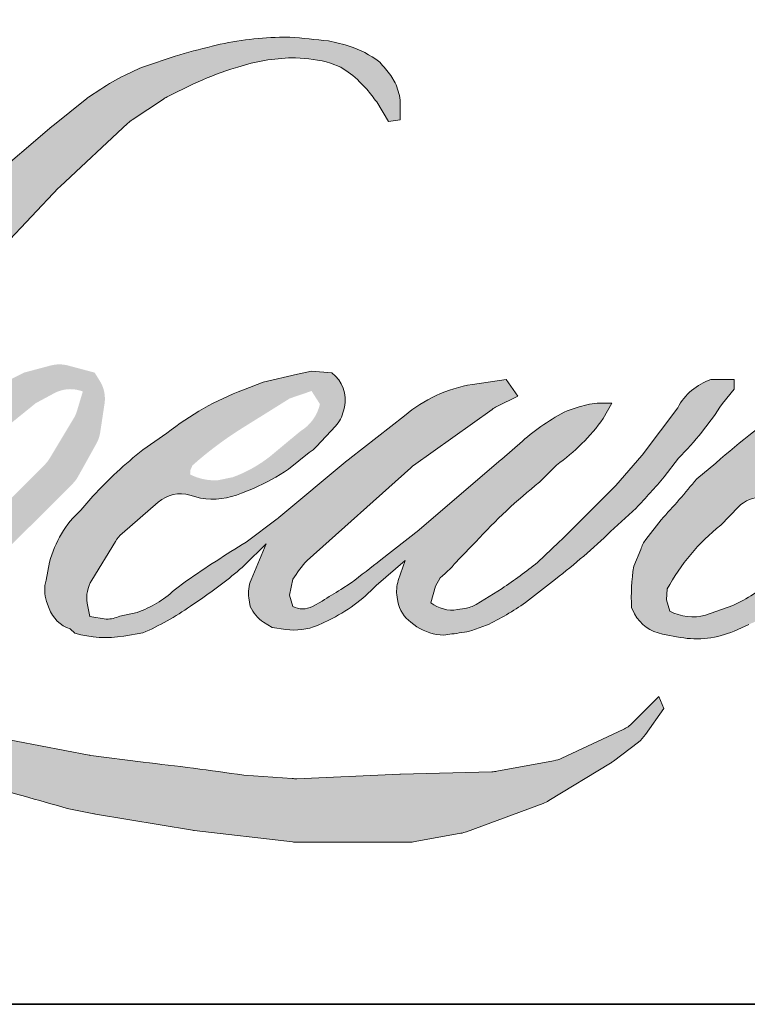
# Model space of a CAD drawing. Extents: x 3441 to 3642, y -533 to -294.
# Drawn here: x 3535 to 3536, y -379 to -377 of the extents above; entities that cross this region are included whole.
import ezdxf

# ---------------------------------------------------------------- set-up
doc = ezdxf.new("R2010")
doc.units = 0
doc.header["$LTSCALE"] = 250
doc.header["$MEASUREMENT"] = 0
doc.layers.add('1', color=1, linetype='CONTINUOUS', lineweight=13)
doc.layers.add('8', color=7, linetype='CONTINUOUS', lineweight=35)

msp = doc.modelspace()

# ---------------------------------------------------------------- hatches: boundary and pattern name
at = {"layer": '1'}
h = msp.add_hatch(color=256, dxfattribs=at)
edge = h.paths.add_edge_path()
edge.add_line((3535.017589089736, -377.9625691299999), (3534.97979959434, -377.9774444844282))
edge.add_arc((3535.173553527716, -378.4890235041219), 0.5470408395079652, 110.7435338328096, 128.3189354592436)
edge.add_line((3534.834367225123, -378.0598308524802), (3534.788561734309, -378.0918700335857))
edge.add_arc((3535.281491374944, -378.718939010213), 0.7976184125669666, 128.1703640766237, 137.4904388566677)
edge.add_line((3534.693515326073, -378.1799776961848), (3534.670612580666, -378.2062955827444))
edge.add_arc((3534.807011497079, -378.3554686594646), 0.2021318164385153, 132.4387618196775, 165.7887559558239)
edge.add_line((3534.611065482065, -378.3058457774738), (3534.604471987868, -378.3401691375187))
edge.add_arc((3534.665708281774, -378.3588206447747), 0.0640137673796079, 163.0601785608149, 199.667819839924)
edge.add_line((3534.605429095137, -378.3803655298421), (3534.61018586726, -378.3936742271802))
edge.add_arc((3534.670465053897, -378.3721293421128), 0.0640137673795582, 199.6678198399415, 251.578265325207)
edge.add_line((3534.650236129687, -378.4328628010907), (3534.659161257284, -378.4408679756059))
edge.add_arc((3534.717425032944, -378.2394187300013), 0.209705665419432, 253.8689093689879, 279.5238834985248)
edge.add_line((3534.752122664006, -378.4462339627758), (3534.788448479505, -378.4404581469502))
edge.add_arc((3534.58320147279, -377.9706609267444), 0.5126751036269228, 293.599759127088, 305.2415335662616)
edge.add_line((3534.879027573735, -378.3893764386121), (3534.902553575115, -378.3733382544333))
edge.add_arc((3534.437987664509, -377.6930743357894), 0.8237599676519592, 304.3299546809044, 311.3388278817086)
edge.add_line((3534.982089878745, -378.3115670720199), (3535.023350016165, -378.2710107709142))
edge.add_line((3535.023350016165, -378.2710107709149), (3534.994590951496, -378.3392610671999))
edge.add_arc((3535.053581470821, -378.3641182803174), 0.06401376737963012, 157.1505902080726, 188.7527881177516)
edge.add_line((3534.990313200946, -378.3738593501356), (3534.992921275416, -378.3897638035922))
edge.add_arc((3535.057079431107, -378.3620366631358), 0.06989322756664143, 203.372484875496, 236.2820188682736)
edge.add_line((3535.018281316615, -378.4201724487714), (3535.03451173492, -378.4298018007044))
edge.add_line((3535.034511734921, -378.4298018007045), (3535.060378982991, -378.4338562983673))
edge.add_arc((3535.076469677113, -378.3182058472571), 0.1167644521215263, 262.0791645593915, 292.2783775016355)
edge.add_line((3535.120735895154, -378.4262541661687), (3535.142545589035, -378.4161179511087))
edge.add_arc((3535.001822535229, -378.1302649302723), 0.3186140728122403, 296.210637931506, 316.33909752161)
edge.add_line((3535.232320197362, -378.3502325532193), (3535.287327143178, -378.3023059820865))
edge.add_line((3535.287327143178, -378.3023059820866), (3535.27462408417, -378.3403856691272))
edge.add_arc((3535.335348171844, -378.3606427071678), 0.06401376737959598, 161.5517407677289, 190.3127161447404)
edge.add_line((3535.272368525715, -378.3721024884694), (3535.273883292683, -378.3804272099568))
edge.add_arc((3535.336862938813, -378.368967428655), 0.06401376737961387, 190.3127161447404, 233.1512482868115)
edge.add_line((3535.298473581252, -378.4201926142591), (3535.309718068979, -378.4286194975357))
edge.add_arc((3535.367023610831, -378.3369433057834), 0.1081131317705952, 237.9910565920216, 266.7736929511086)
edge.add_line((3535.360939011581, -378.4448850813535), (3535.376244707009, -378.4423361010222))
edge.add_arc((3535.340862027438, -378.1118090603746), 0.3324154909340986, 276.1102024200243, 282.8001709376433)
edge.add_line((3535.414509147131, -378.435963592001), (3535.4425697903, -378.4257676124829))
edge.add_arc((3535.217441292466, -377.9566153321302), 0.5203716966724976, 295.6345937821404, 305.0851936871881)
edge.add_line((3535.516547721305, -378.3824345976929), (3535.573944331099, -378.3378271509302))
edge.add_arc((3534.767671140822, -377.3002328704077), 1.314031334607917, 307.8493564519044, 313.88251319577)
edge.add_line((3535.678533854512, -378.247337650853), (3535.727002091585, -378.2027302040902))
edge.add_arc((3534.750446800612, -377.2754867328032), 1.346640520470142, 316.4837322151169, 319.9033935877416)
edge.add_line((3535.780572327911, -378.1428287007609), (3535.807795507239, -378.1076843360572))
edge.add_arc((3535.352529871958, -377.6576942522936), 0.6401233272992847, 315.3338983763644, 327.3034573127716)
edge.add_line((3535.891221419995, -378.0034821789573), (3535.91371331888, -377.9759416776939))
edge.add_line((3535.91371331888, -377.9759416776932), (3535.91371331888, -377.9580587161554))
edge.add_line((3535.91371331888, -377.9580587161553), (3535.869502141951, -377.9580587161553))
edge.add_arc((3535.903850609396, -378.0626246156529), 0.1100629117981861, 108.1846443389539, 152.3458894786624)
edge.add_line((3535.806360663427, -378.0115408120719), (3535.806332834436, -378.0117076577307))
edge.add_line((3535.806332834435, -378.0117076577308), (3535.74041316587, -378.0995329173164))
edge.add_arc((3535.68921634856, -378.0611057353806), 0.06401376737967689, 319.55213005632027, 323.10892970529335, ccw=False)
edge.add_line((3535.73793060439, -378.1026350466339), (3535.688737651464, -378.1593971893001))
edge.add_arc((3699.624132640154, -542.3294415245882), 232.0056404209772, 134.9590241022482, 134.9968740237159)
edge.add_line((3535.580321754582, -378.2677296680824), (3535.539506365223, -378.3059646640169))
edge.add_arc((3534.920978961736, -377.5355758355267), 0.9879651289016591, 303.89260640291644, 308.76017638464685, ccw=False)
edge.add_line((3535.4719058577, -378.3556701296352), (3535.422433456302, -378.3861695493937))
edge.add_arc((3535.390953412007, -378.330431149477), 0.06401376737966652, 279.45515651044104, 299.4569788133839, ccw=False)
edge.add_line((3535.401469313501, -378.3935752563277), (3535.387089402965, -378.3959700597425))
edge.add_arc((3535.37657350147, -378.3328259528924), 0.06401376737955457, 231.3616401850862, 279.4551565104581, ccw=False)
edge.add_line((3535.336603133, -378.38282727346), (3535.345042250997, -378.3512568797002))
edge.add_line((3535.345042250998, -378.3512568797003), (3535.35416698949, -378.33562650487))
edge.add_arc((3535.135991226761, -378.0820871883255), 0.3344889362541749, 310.7126677407254, 319.2431645888248)
edge.add_line((3535.389362282561, -378.3004583323861), (3535.421950549769, -378.266592577216))
edge.add_arc((3536.221898761012, -379.0008643241225), 1.085850882477242, 128.6864513861608, 137.4512053608263, ccw=False)
edge.add_line((3535.543178880106, -378.1532727584269), (3535.575767147313, -378.1207095914535))
edge.add_arc((3535.340075244994, -377.794952405093), 0.4020801130172729, 305.8864977196243, 323.8290169823523)
edge.add_line((3535.664658162042, -378.0322588467344), (3535.681055619022, -378.0027661769612))
edge.add_line((3535.681055619023, -378.0027661769616), (3535.658118647465, -378.0027661769616))
edge.add_arc((3535.66282943223, -378.1390370125384), 0.1363522354853606, 91.97988545757971, 108.8462448972462)
edge.add_line((3535.618783616623, -378.0099947781754), (3535.59561219106, -378.0171881549817))
edge.add_arc((3535.794653194611, -378.4006525848279), 0.4320443149157898, 117.4320156596949, 131.1083323412505)
edge.add_line((3535.510590612898, -378.0751211121217), (3535.471615906642, -378.109386826553))
edge.add_arc((3535.511586204624, -378.1593882034684), 0.06401376737946458, 128.6382790430487, 130.5795029713375)
edge.add_line((3535.469945085489, -378.1107694867917), (3535.314995937694, -378.2434808449669))
edge.add_arc((3535.273354818559, -378.1948621282884), 0.06401376738057594, 308.6382790421213, 310.57950297041657, ccw=False)
edge.add_line((3535.31332511654, -378.2448635052049), (3535.24144971948, -378.3010718927212))
edge.add_arc((3532.707656532069, -375.0953090518475), 4.086199127367686, 307.31405794987427, 308.3223848112566, ccw=False)
edge.add_line((3535.184643255411, -378.3451644456899), (3535.165369595882, -378.3578346854183))
edge.add_arc((3535.646017857198, -379.1807038677096), 0.9529619311765013, 120.2897390747884, 122.7946382182704)
edge.add_line((3535.129865518047, -378.3796275885321), (3535.111099065389, -378.3897638035922))
edge.add_arc((3535.092586266554, -378.3580096022966), 0.03675667314361498, 239.75768066771542, 300.24231933236297, ccw=False)
edge.add_line((3535.07407346772, -378.389763803592), (3535.067390297253, -378.368189728805))
edge.add_line((3535.067390297253, -378.3681897288045), (3535.073907911237, -378.3382315673414))
edge.add_arc((3535.326920093534, -378.5007010818575), 0.3006850637101118, 138.7107403284405, 147.2938136247685, ccw=False)
edge.add_line((3535.100988992899, -378.3022907865021), (3535.298117962735, -378.1258319845935))
edge.add_arc((3535.340812796438, -378.1735280388232), 0.06401376737908379, 125.51681771828311, 131.8331214657892, ccw=False)
edge.add_line((3535.303624517201, -378.1214243508397), (3535.453259525486, -378.0146244545732))
edge.add_arc((3535.490447804723, -378.0667281425573), 0.06401376737951933, 116.5473942008067, 125.51681771819841, ccw=False)
edge.add_line((3535.461837623622, -378.0094636688282), (3535.502088112067, -377.989353927328))
edge.add_line((3535.502088112068, -377.9893539273277), (3535.479717149038, -377.9580587161558))
edge.add_line((3535.479717149037, -377.9580587161553), (3535.415432837142, -377.967011418276))
edge.add_arc((3535.459376438921, -378.2305919576509), 0.2672185264429943, 99.46517994554927, 130.3446589746755)
edge.add_line((3535.286383429211, -378.0269276272797), (3535.182614936972, -378.1082624997945))
edge.add_arc((3535.218434578127, -378.1613163942934), 0.06401376737937525, 124.025479546902, 129.7838645318789)
edge.add_line((3535.177472596481, -378.1121241339903), (3535.047127744709, -378.2206611963867))
edge.add_arc((3535.006165763063, -378.1714689360833), 0.06401376737949302, 306.50774894822285, 309.7838645323327, ccw=False)
edge.add_line((3535.044249569624, -378.2229216920045), (3534.984980509953, -378.2676430765402))
edge.add_arc((3536.045370938548, -380.0170162790738), 2.045662353076938, 121.2223368885246, 125.0085167005295)
edge.add_line((3534.871778144261, -378.3414822101885), (3534.848194284483, -378.3587637405072))
edge.add_arc((3534.714398290374, -378.2158126040288), 0.1957968218849203, 288.7832513974399, 313.1052746885178, ccw=False)
edge.add_line((3534.77744270515, -378.4011819575518), (3534.744934532163, -378.4085647637254))
edge.add_arc((3534.718952811961, -378.3500608097613), 0.06401376737947055, 270, 293.94610040226405, ccw=False)
edge.add_line((3534.718952811961, -378.4140745771406), (3534.687824098459, -378.4090371721544))
edge.add_line((3534.687824098458, -378.4090371721544), (3534.682756153695, -378.3839188946828))
edge.add_arc((3534.74589763222, -378.3733872232198), 0.06401376737957706, 148.651684449228, 189.4694661824124, ccw=False)
edge.add_line((3534.69122856683, -378.3400847352738), (3534.736301590295, -378.2660932643886))
edge.add_arc((3534.790970655687, -378.2993957523346), 0.06401376737944547, 130.9872745663507, 148.651684449406, ccw=False)
edge.add_line((3534.74898457674, -378.2510746224974), (3534.817946713683, -378.1911536368792))
edge.add_arc((3534.859932792631, -378.2394747667164), 0.06401376737957663, 73.62240392450798, 130.9872745661746, ccw=False)
edge.add_line((3534.877982519186, -378.1780584025662), (3534.898174953409, -378.1839927805003))
edge.add_arc((3534.920227546951, -378.0422665585066), 0.1434316523038869, 261.1557017455833, 293.0405422143933)
edge.add_line((3534.976364167733, -378.1742564016381), (3534.999266913139, -378.1651023987175))
edge.add_arc((3534.822064078871, -377.7651291394549), 0.4374693733253144, 293.8951005314204, 303.8407504359587)
edge.add_line((3535.065684864955, -378.1284862161521), (3535.104959218367, -378.0969021370619))
edge.add_arc((3535.072043045395, -378.0419996055081), 0.06401376737956394, 300.9443034441568, 317.2685916769755)
edge.add_line((3535.119063892979, -378.0854369432107), (3535.154995865021, -378.0465406417782))
edge.add_arc((3535.107975017438, -378.0031033040749), 0.06401376737961346, 317.2685916769373, 346.9956899602613)
edge.add_line((3535.170347032702, -378.0175079604768), (3535.171957691985, -378.0105338222097))
edge.add_arc((3535.110463461432, -377.9961061451812), 0.06316405825939264, 346.7961712270486, 413.387270982758)
edge.add_line((3535.148134708963, -377.9454053033219), (3535.109200071364, -377.9419725379864))
edge.add_line((3535.109200071364, -377.9419725379867), (3535.08286189935, -377.9476938325328))
edge.add_line((3535.08286189935, -377.9476938325328), (3535.017589089736, -377.9625691299993))
edge = h.paths.add_edge_path()
edge.add_line((3535.256007814664, -377.4662769320943), (3535.278011432569, -377.4634138924517))
edge.add_line((3535.278011432569, -377.4634138924517), (3535.278378777694, -377.4257455559812))
edge.add_arc((3535.152081213222, -377.4455401786003), 0.1278393596524205, 8.907506088524505, 24.43170924537518)
edge.add_line((3535.268473184204, -377.3926647498339), (3535.260402244845, -377.3791014391586))
edge.add_arc((3535.049675107377, -377.532185759112), 0.2604625414174012, 35.99681313816403, 43.33466573591189)
edge.add_line((3535.239124537999, -377.3534411124269), (3535.231787302466, -377.3479424791216))
edge.add_arc((3535.120314070279, -377.5091193299601), 0.1959700455178879, 55.33146699207672, 74.27023737480458)
edge.add_line((3535.173441644715, -377.3204881565694), (3535.141618673261, -377.3131852245693))
edge.add_arc((3534.921434450235, -379.1509918250964), 1.850949538213081, 83.16806255266637, 85.45872639657695)
edge.add_line((3535.067987479688, -377.3058532388191), (3535.05634183034, -377.3058532388191))
edge.add_arc((3535.063578679235, -377.9110865059268), 0.605276531509289, 90.68506006216145, 102.9608398431258)
edge.add_line((3534.927824204785, -377.3212302503335), (3534.920337722965, -377.323308251034))
edge.add_arc((3535.177026849205, -378.4189262949004), 1.125285832833355, 103.1858341886876, 106.8998580655739)
edge.add_line((3534.849906456375, -377.3422367137445), (3534.78957992756, -377.3623300665945))
edge.add_arc((3534.809808822551, -377.4230635353048), 0.06401376737983598, 108.4217071105008, 114.75834702479)
edge.add_line((3534.783000366694, -377.3649337743492), (3534.753838544827, -377.3786494522185))
edge.add_arc((3534.952215744494, -377.7759703720519), 0.4440916872509566, 116.532363757385, 123.2614938956397)
edge.add_line((3534.708648781262, -377.4046314956779), (3534.68499099896, -377.4203949575971))
edge.add_arc((3534.721681543842, -377.4728503322536), 0.06401376737974931, 124.9713296139065, 128.6383073389469)
edge.add_line((3534.681711221167, -377.422848975078), (3534.616969682879, -377.474602373826))
edge.add_arc((3534.656940005554, -377.5246037310028), 0.06401376738056887, 128.6383073376939, 130.4042997095776)
edge.add_line((3534.61544775077, -377.4758579085438), (3534.495801077131, -377.5777006925304))
edge.add_arc((3534.537293331915, -377.6264465149866), 0.06401376737890495, 130.4042997120086, 131.3566274874412)
edge.add_line((3534.494996628999, -377.5783970473885), (3534.308999051701, -377.7421259014845))
edge.add_arc((3534.351295754617, -377.7901753690838), 0.06401376737944374, 131.3566274862534, 134.9779493406149)
edge.add_line((3534.306048609334, -377.7448933830646), (3534.152885915055, -377.8979382313416))
edge.add_arc((3534.198133060338, -377.9432202173609), 0.0640137673798541, 134.9779493407625, 140.0418956082991)
edge.add_line((3534.149065595121, -377.9021088287762), (3533.990548688795, -378.0913027007239))
edge.add_arc((3533.941481223579, -378.0501913121392), 0.06401376738019428, 317.99084807977545, 320.04189560753264, ccw=False)
edge.add_line((3533.989045881104, -378.0930324812247), (3533.870136349165, -378.2250524817062))
edge.add_arc((3533.82257169164, -378.1822113126206), 0.06401376737991331, 314.97794145064756, 317.99084807989925, ccw=False)
edge.add_line((3533.867818830687, -378.2274933048708), (3533.805861211985, -378.2894032352694))
edge.add_arc((3533.760614072938, -378.2441212430193), 0.06401376737974779, 304.97127028456777, 314.9779414512371, ccw=False)
edge.add_line((3533.797304563504, -378.2965766556687), (3533.758334367425, -378.3238347695476))
edge.add_arc((3533.795024857989, -378.3762901821956), 0.06401376737863261, 124.9712702846912, 127.5472939882475)
edge.add_line((3533.756013838563, -378.32553682982), (3533.705646715974, -378.3642509778659))
edge.add_arc((3533.666635696548, -378.3134976254891), 0.06401376737956253, 292.60418672138087, 307.54729398813345, ccw=False)
edge.add_line((3533.691240206299, -378.3725939918253), (3533.65711121532, -378.386803445694))
edge.add_arc((3533.63250670557, -378.3277070793578), 0.06401376737961913, 270.0000000000521, 292.6041867212446, ccw=False)
edge.add_line((3533.63250670557, -378.3917208467377), (3533.618226563, -378.3917208467377))
edge.add_arc((3533.618226563, -378.3277070793578), 0.06401376737955607, 262.4111372028817, 269.99999999989575, ccw=False)
edge.add_line((3533.609772667105, -378.3911601648491), (3533.550436368169, -378.3832547511077))
edge.add_arc((3533.558890264064, -378.3198016656171), 0.06401376737921714, 255.9741270080169, 262.41113720278884, ccw=False)
edge.add_line((3533.543375885719, -378.3819069510497), (3533.460876824295, -378.3612980504849))
edge.add_arc((3533.44536244595, -378.423403335918), 0.06401376737978601, 75.97412700814317, 82.41113720290927)
edge.add_line((3533.453816341846, -378.359950250427), (3533.39448004291, -378.3520448366856))
edge.add_arc((3533.386026147014, -378.415497922176), 0.0640137673795557, 82.41113720288173, 89.99999999989578)
edge.add_line((3533.386026147014, -378.3514841547963), (3533.313981834447, -378.3514841547963))
edge.add_arc((3533.313981834447, -378.415497922176), 0.06401376737961428, 89.99999999994789, 97.58885177283322)
edge.add_line((3533.305527950761, -378.3520448350586), (3533.255738253398, -378.3586783391066))
edge.add_arc((3533.264192137084, -378.4221314262247), 0.06401376737967229, 97.58885177282633, 120.9444138367378)
edge.add_line((3533.231275858331, -378.3672289580911), (3533.220252546349, -378.3738378851997))
edge.add_line((3533.220252546348, -378.3738378851997), (3533.223180616314, -378.3913928068021))
edge.add_arc((3533.28632209484, -378.380861135339), 0.06401376737956749, 189.469466182361, 248.9772521266449)
edge.add_line((3533.263357887065, -378.4406140229294), (3533.279860212075, -378.446956190406))
edge.add_arc((3533.302824419849, -378.3872033028157), 0.06401376737972099, 248.9772521265363, 263.2952829132843)
edge.add_line((3533.295350652272, -378.4507792826533), (3533.359702430981, -378.4583442504048))
edge.add_arc((3533.367176198558, -378.3947682705671), 0.06401376737990339, 263.2952829136709, 270.0000000002605)
edge.add_line((3533.367176198558, -378.4587820379468), (3533.543497504473, -378.4587820379468))
edge.add_arc((3533.543497504473, -378.3947682705671), 0.0640137673796725, 269.9999999999479, 291.7861635244846)
edge.add_line((3533.567255804725, -378.4542098854786), (3533.578187449702, -378.4498406013619))
edge.add_line((3533.578187449702, -378.449840601362), (3533.578187670535, -378.4498405130967))
edge.add_line((3533.578187670535, -378.4498405130968), (3533.579815950118, -378.4491896967909))
edge.add_arc((3533.603574471192, -378.5086312234413), 0.06401376737959456, 73.31290130504982, 111.78637637461969, ccw=False)
edge.add_line((3533.621955694148, -378.4473132566061), (3533.732816964638, -378.4805460240184))
edge.add_arc((3533.714435741681, -378.5418639908542), 0.06401376738005403, 69.63795390248032, 73.31290130490493, ccw=False)
edge.add_line((3533.736709402201, -378.4818502719123), (3534.04644368637, -378.5968059257003))
edge.add_arc((3534.068717346891, -378.5367922067598), 0.06401376737908247, 249.6379539022697, 252.5654274350349)
edge.add_line((3534.049537763957, -378.5978651632347), (3534.360447818148, -378.6955045361033))
edge.add_arc((3534.379627401082, -378.6344315796285), 0.06401376737915578, 252.5654274358743, 253.9209235555115)
edge.add_line((3534.36189790656, -378.6959411515505), (3534.476824216992, -378.7270751628224))
edge.add_arc((3527.03738588893, -405.3432390325812), 27.63630622530606, 74.02213101165029, 74.38388184838948, ccw=False)
edge.add_line((3534.644722443443, -378.7745760567132), (3534.695205261269, -378.7848141914108))
edge.add_arc((3534.708793702642, -378.7222592821292), 0.06401376737985714, 257.744367814255, 260.5448446286094)
edge.add_line((3534.698277802403, -378.7854033891891), (3534.883091722476, -378.8161819501158))
edge.add_arc((3534.893607622716, -378.7530378430578), 0.06401376737885232, 260.5448446286181, 263.3725429623999)
edge.add_line((3534.886219590443, -378.8166238430351), (3535.073358675448, -378.8383674595528))
edge.add_arc((3535.08074670772, -378.7747814595741), 0.0640137673796681, 263.3725429624323, 270.0000000001563)
edge.add_line((3535.08074670772, -378.8387952269539), (3535.294981899378, -378.8387952269539))
edge.add_arc((3535.294981899378, -378.7747814595741), 0.06401376737955607, 269.9999999998957, 280.2970776836455)
edge.add_line((3535.306424490423, -378.8377642312212), (3535.393635504005, -378.8219198989233))
edge.add_arc((3535.38219291296, -378.7589371272763), 0.06401376737991016, 280.2970776836922, 290.3620369384126)
edge.add_line((3535.404466563888, -378.8189508497782), (3535.550061941022, -378.7649141982976))
edge.add_arc((3535.527788290095, -378.7049004757964), 0.06401376737955902, 290.3620369384726, 301.244160550689)
edge.add_line((3535.560991343036, -378.7596299896759), (3535.678042187447, -378.6886181149433))
edge.add_arc((3535.644839134505, -378.6338886010634), 0.06401376737968636, 301.2441605506796, 307.547258716207)
edge.add_line((3535.683850122687, -378.6846419774558), (3535.731300883558, -378.6481695060038))
edge.add_arc((3535.692289895377, -378.5974161296112), 0.06401376737948475, 307.5472587161466, 325.2842117670305)
edge.add_line((3535.744908389013, -378.633872357358), (3535.779487737984, -378.5839628256738))
edge.add_line((3535.779487737985, -378.5839628256738), (3535.770539372501, -378.5616091522319))
edge.add_line((3535.7705393725, -378.5616091522318), (3535.720350402489, -378.6117594897851))
edge.add_arc((3535.675103264522, -378.5664774964562), 0.06401376737955378, 294.99998599421775, 314.97794008386376, ccw=False)
edge.add_line((3535.702156637437, -378.6244936789226), (3535.58553831041, -378.6788736631915))
edge.add_arc((3535.558484937494, -378.6208574807246), 0.06401376737951268, 280.4835584637241, 294.9999859943562, ccw=False)
edge.add_line((3535.570132457824, -378.6838026766042), (3535.462329128887, -378.7037508465622))
edge.add_arc((3535.450681608557, -378.6408056506826), 0.06401376737937661, 271.4310031368585, 280.4835584636405, ccw=False)
edge.add_line((3535.452280232041, -378.7047994536412), (3535.278999707203, -378.7091281589773))
edge.add_arc((3535.280598330686, -378.7731219619353), 0.06401376737935134, 91.43100313592082, 92.54284591181197)
edge.add_line((3535.277758266077, -378.7091712274037), (3535.08119722046, -378.7179005418234))
edge.add_arc((3535.078357155852, -378.6539498072921), 0.06401376737974013, 265.10465275579725, 272.54284591257897, ccw=False)
edge.add_line((3535.072894476119, -378.7177300671243), (3534.980518107201, -378.7114099277524))
edge.add_arc((3534.336560071193, -382.9418736912262), 4.279194504366739, 81.34491920542155, 83.93276959944109)
edge.add_line((3534.788851053121, -378.6866488471234), (3534.689511108581, -378.6736097989339))
edge.add_arc((3534.698044841935, -378.6101674013656), 0.06401376737985717, 259.2238030497866, 262.3390408785694, ccw=False)
edge.add_line((3534.686075982016, -378.6730522867229), (3534.407907084644, -378.6201084903288))
edge.add_arc((3534.419875944564, -378.5572236049728), 0.06401376737924079, 255.58986742527918, 259.22380304989383, ccw=False)
edge.add_line((3534.403945403255, -378.6192234458405), (3534.093052653639, -378.5393411474224))
edge.add_arc((3534.108983194946, -378.4773413065577), 0.0640137673753507, 254.973232093979, 255.5898674260527, ccw=False)
edge.add_line((3534.092386327178, -378.5391661105921), (3533.794448300159, -378.4591846514529))
edge.add_arc((3533.811045167928, -378.3973598474154), 0.06401376737897638, 252.1939689635396, 254.97323209274572, ccw=False)
edge.add_line((3533.791470044276, -378.458307176709), (3533.667671215095, -378.4185453460055))
edge.add_line((3533.667671215095, -378.4185453460055), (3533.840748672894, -378.3407204439336))
edge.add_arc((3533.814496503179, -378.2823373470699), 0.06401376737975485, 294.2112382077319, 305.7329619362185)
edge.add_line((3533.851881074759, -378.3343003745221), (3533.95665573147, -378.2589207085242))
edge.add_arc((3533.919271159891, -378.2069576810727), 0.06401376737952066, 305.7329619361102, 309.7838804658383)
edge.add_line((3533.960233155216, -378.2561499299846), (3534.14385788796, -378.1032470720986))
edge.add_arc((3534.102895892634, -378.0540548231871), 0.0640137673791022, 309.7838804662852, 315.7220069154419)
edge.add_line((3534.148727249535, -378.0987454165904), (3534.315800783428, -377.9274071957836))
edge.add_arc((3534.269969426528, -377.8827166023797), 0.06401376737980405, 315.7220069151761, 317.3313130301738)
edge.add_line((3534.317037796525, -377.926102440621), (3534.47273641671, -377.7571883303906))
edge.add_arc((3534.51980478671, -377.8005741686314), 0.06401376738090714, 136.5691217381732, 137.3313130317931, ccw=False)
edge.add_line((3534.473317715165, -377.7565660490008), (3534.628251568378, -377.5929048614891))
edge.add_arc((3534.674738639923, -377.6369129811195), 0.06401376737946228, 133.0030402840233, 136.5691217367342, ccw=False)
edge.add_line((3534.631078871376, -377.5900985920427), (3534.760025804751, -377.4698408384559))
edge.add_arc((3534.803685573297, -377.5166552275326), 0.06401376737941898, 123.6697312577993, 133.0030402840588, ccw=False)
edge.add_line((3534.768196030986, -377.4633799537123), (3534.827644473971, -377.4237781294253))
edge.add_arc((3534.863134016283, -377.4770534032456), 0.06401376737996581, 116.54741945337881, 123.66973125797281, ccw=False)
edge.add_line((3534.834523809943, -377.4197889421259), (3534.884984996267, -377.3947904840002))
edge.add_arc((3535.172080371179, -378.0201094790799), 0.6880752865076692, 108.3297760869734, 114.66071980810369, ccw=False)
edge.add_line((3534.955690449661, -377.3669456391676), (3534.969415682773, -377.362789694728))
edge.add_arc((3535.080420581231, -377.7050693576848), 0.3598297585733976, 91.3175923494444, 107.9684245357011, ccw=False)
edge.add_line((3535.072146548573, -377.3453347394747), (3535.079217153098, -377.3453347394747))
edge.add_arc((3535.073011739335, -377.6137146369482), 0.2684516279104207, 74.27590666916302, 88.67545713151588, ccw=False)
edge.add_line((3535.145763537608, -377.3553090403062), (3535.164917408807, -377.3632275031109))
edge.add_arc((3535.093007295486, -377.4930634155145), 0.1484197714175044, 43.535206096623426, 61.0199570960134, ccw=False)
edge.add_line((3535.200604396699, -377.3908318530786), (3535.214544966655, -377.4047617658898))
edge.add_arc((3533.221085114793, -378.9728110133827), 2.536269036113851, 37.48593213879201, 38.188478846175485, ccw=False)
edge.add_line((3535.23362166067, -377.4293223431754), (3535.256007814663, -377.4662769320944))
edge = h.paths.add_edge_path(flags=17)
edge.add_line((3534.562508749872, -377.9446464665215), (3534.431368322559, -378.0101662669401))
edge.add_arc((3534.459978537312, -378.0674307238563), 0.06401376737928677, 116.5474278708094, 122.715147268185)
edge.add_line((3534.425381479175, -378.0135715929454), (3534.306332449651, -378.0900441636259))
edge.add_arc((3534.340929507787, -378.1439032945376), 0.06401376737976652, 122.7151472677875, 129.7838844046573)
edge.add_line((3534.299967509079, -378.0947110484407), (3534.251546904734, -378.1350305070955))
edge.add_arc((3534.292508903442, -378.184222753192), 0.06401376737953114, 129.7838844048974, 134.9779236775951)
edge.add_line((3534.247261778441, -378.1389407469063), (3534.210149262031, -378.1760246750898))
edge.add_arc((3534.255396387032, -378.2213066813756), 0.06401376737957414, 134.9779236774109, 149.0168004679095)
edge.add_line((3534.200516213759, -378.1883532445949), (3534.157422228399, -378.2601213396597))
edge.add_arc((3534.212302401673, -378.2930747764405), 0.06401376737958228, 149.0168004682134, 171.462737120919)
edge.add_line((3534.14899793725, -378.2835717664857), (3534.138905779521, -378.3508008489483))
edge.add_arc((3534.202210243944, -378.3603038589033), 0.0640137673795683, 171.462737120919, 188.7527796723929)
edge.add_line((3534.138941972634, -378.3700449193956), (3534.141370825695, -378.3858203408216))
edge.add_arc((3534.204639097005, -378.3760792803293), 0.06401376737955308, 188.7527796722899, 243.4525844808459)
edge.add_line((3534.176028894597, -378.4333437434135), (3534.182202772931, -378.4364283075441))
edge.add_line((3534.182202772931, -378.436428307544), (3534.245446514554, -378.4475803830019))
edge.add_arc((3534.256562869508, -378.3845392133847), 0.06401376737948539, 259.999562925005, 282.9849739224129)
edge.add_line((3534.27094647585, -378.4469160863645), (3534.306571619044, -378.4387012142316))
edge.add_arc((3534.292188012702, -378.3763243412519), 0.06401376737953779, 282.9849739224012, 300.9443034441121)
edge.add_line((3534.325104185674, -378.4312268728057), (3534.401668609361, -378.3853235648485))
edge.add_arc((3534.368752436388, -378.3304210332946), 0.06401376737945402, 300.9443034443981, 309.78388523774)
edge.add_line((3534.409714435812, -378.3796132787955), (3534.537906539418, -378.272868713255))
edge.add_arc((3534.496944539995, -378.223676467754), 0.06401376737978275, 309.7838852377669, 314.9779355268617)
edge.add_line((3534.54219167436, -378.2689584646822), (3534.654597548892, -378.1566391313176))
edge.add_arc((3534.609350414527, -378.111357134389), 0.06401376737953828, 314.9779355266406, 330.926687906336)
edge.add_line((3534.665298361392, -378.1424632375786), (3534.700047690299, -378.0799625252436))
edge.add_arc((3534.644099743433, -378.048856422054), 0.06401376737950955, 330.9266879063817, 351.4627371209113)
edge.add_line((3534.707404207857, -378.0583594320079), (3534.715593560037, -378.0038059214667))
edge.add_arc((3534.652289095613, -377.9943029115127), 0.06401376737959423, 351.4627371207644, 392.0252222395599)
edge.add_line((3534.706560911009, -377.9603568886566), (3534.696734330767, -377.9446464665212))
edge.add_line((3534.696734330767, -377.9446464665215), (3534.64610363802, -377.9311553460399))
edge.add_arc((3534.629621540922, -377.9930108461131), 0.06401376737953718, 75.07956872027731, 104.9204312797731)
edge.add_line((3534.613139443823, -377.9311553460392), (3534.562508749872, -377.9446464665207))
edge = h.paths.add_edge_path(flags=16)
edge.add_line((3534.584879712902, -378.0027661769616), (3534.421925740999, -378.1347892239225))
edge.add_arc((3534.462222987636, -378.1845274821098), 0.0640137673795091, 129.0139112786181, 134.9779868377571)
edge.add_line((3534.416975812719, -378.1392455257022), (3534.329851083512, -378.226303332499))
edge.add_line((3534.329851083511, -378.226303332499), (3534.329851014363, -378.2263034015939))
edge.add_line((3534.329851014364, -378.2263034015938), (3534.265679198786, -378.2904257314223))
edge.add_arc((3534.310926304926, -378.3357077565534), 0.06401376737960161, 134.977899814059, 142.4101074972587)
edge.add_line((3534.260201970656, -378.296659013591), (3534.231285766617, -378.3342211753474))
edge.add_arc((3534.282010100887, -378.3732699183099), 0.06401376737954007, 142.4101074974144, 180)
edge.add_line((3534.217996333508, -378.3732699183099), (3534.217996333508, -378.3961916156027))
edge.add_line((3534.217996333508, -378.3961916156027), (3534.229106532704, -378.4011256767609))
edge.add_arc((3534.255088252904, -378.3426217227959), 0.06401376737954738, 246.0538995977095, 299.03585671263)
edge.add_line((3534.286157775173, -378.3985899923787), (3534.332457543425, -378.372887720511))
edge.add_arc((3534.301388021156, -378.3169194509283), 0.06401376737953156, 299.03585671263, 311.965298212147)
edge.add_line((3534.344192772107, -378.3645168847893), (3534.471773358538, -378.2497826483948))
edge.add_arc((3534.428968607586, -378.2021852145339), 0.0640137673792558, 311.9652982118758, 314.9779414507947)
edge.add_line((3534.474215746633, -378.247467206784), (3534.601675072253, -378.1201059856295))
edge.add_arc((3534.556427933205, -378.0748239933793), 0.06401376737966558, 314.9779414509423, 329.0167701186044)
edge.add_line((3534.611308089022, -378.1077774592296), (3534.656815331941, -378.0319904511626))
edge.add_arc((3534.601935176123, -377.9990369853126), 0.06401376737956545, 329.0167701187385, 343.2885564536361)
edge.add_line((3534.663245327282, -378.0174442604782), (3534.67436346638, -377.9804124465584))
edge.add_line((3534.674363466381, -377.9804124465588), (3534.668048829915, -377.9786096556562))
edge.add_arc((3534.65047543137, -378.0401640062552), 0.06401376737961394, 74.06627299099362, 118.2823527155029)
edge.add_line((3534.620144620362, -377.9837919891038), (3534.584879712902, -378.0027661769616))
edge = h.paths.add_edge_path(flags=16)
edge.add_line((3535.068091942226, -377.9938246961927), (3534.979989382745, -378.048867705615))
edge.add_arc((3535.348677208704, -378.6435223304816), 0.6996748072395594, 121.799049134496, 131.7166711888129)
edge.add_line((3534.883080305872, -378.1212538555003), (3534.879242318723, -378.1294032911021))
edge.add_line((3534.879242318723, -378.1294032911026), (3534.878377754161, -378.1384927599083))
edge.add_arc((3534.924916260225, -378.0482451608192), 0.1015404436075626, 242.7209357467249, 274.0086422350818)
edge.add_line((3534.932014642024, -378.1495371874744), (3534.959839950212, -378.1437846212421))
edge.add_arc((3534.869870194893, -377.8994570546514), 0.2603661204304671, 290.2154302642088, 308.0545678336526)
edge.add_line((3535.030362914756, -378.10447559903), (3535.08793262335, -378.0565377559506))
edge.add_arc((3535.046309286198, -377.9869583630237), 0.08107893755986213, 300.8884363253094, 347.4147484991271)
edge.add_line((3535.125440130544, -378.0046248167972), (3535.109510327794, -377.9796872673393))
edge.add_line((3535.109510327794, -377.9796872673395), (3535.068091942225, -377.9938246961922))
edge = h.paths.add_edge_path(flags=16)
edge.add_line((3536.19558717686, -377.9938246961927), (3536.139614427293, -378.0200690119255))
edge.add_arc((3536.414242340912, -378.5577267430903), 0.6037353118872597, 117.0572981982689, 135.0413725785207)
edge.add_line((3535.987028856061, -378.1311297843791), (3535.980911382786, -378.1492298408565))
edge.add_line((3535.980911382786, -378.1492298408567), (3535.998864268771, -378.1513825252183))
edge.add_arc((3535.995186882153, -377.9424359435679), 0.2089789395022811, 271.0082815462595, 287.2137127470882)
edge.add_line((3536.05703141378, -378.1420542069193), (3536.090782690283, -378.1298556816004))
edge.add_arc((3536.012243290901, -377.9063620618127), 0.236892033089182, 289.3623289492321, 309.8472430054323)
edge.add_line((3536.164030195022, -378.0882372142629), (3536.191318489006, -378.0645577444772))
edge.add_arc((3536.084884579664, -377.9488625765402), 0.1572054354715502, 312.6125418213024, 338.142640191083)
edge.add_line((3536.230789078988, -378.0073897157035), (3536.22851248379, -377.9864291288599))
edge.add_line((3536.22851248379, -377.9864291288599), (3536.19558717686, -377.9938246961922))
edge = h.paths.add_edge_path()
edge.add_line((3536.084793657683, -377.9709189550229), (3536.026134737253, -378.0034821789573))
edge.add_arc((3536.748704342672, -379.0951082500966), 1.309104393800972, 123.501389459518, 131.6421403861111)
edge.add_line((3535.878835852337, -378.1168019977464), (3535.842336997011, -378.1467601022479))
edge.add_arc((3534.782803850665, -377.296262555443), 1.358659841654878, 316.8819455475917, 321.24564907748095, ccw=False)
edge.add_line((3535.774553436731, -378.224911748553), (3535.745729240616, -378.2623385203403))
edge.add_arc((3535.796926057926, -378.3007657022754), 0.06401376737956042, 143.1089297053454, 162.337123233313)
edge.add_line((3535.735930010208, -378.2813429172791), (3535.722412228928, -378.3134835877833))
edge.add_arc((3536.08895852066, -378.3711691547983), 0.3710576890778076, 171.0563775633065, 183.2239334403582)
edge.add_line((3535.718488082522, -378.3920369071826), (3535.724165357179, -378.4041931217632))
edge.add_arc((3535.79052923676, -378.3680653347541), 0.07556044935921397, 208.5634003119197, 259.8091130985099)
edge.add_line((3535.777160462596, -378.4424337244411), (3535.811052292057, -378.4489463806203))
edge.add_arc((3535.841694224779, -378.2672531617823), 0.1842589314322882, 260.427340862524, 292.9045332407706)
edge.add_line((3535.913407217361, -378.4369841268642), (3535.94159393162, -378.424466353427))
edge.add_arc((3535.716239907062, -377.9442917133637), 0.5304263580781192, 295.141454015343, 304.6476950777307)
edge.add_line((3536.017802544938, -378.3806540591057), (3536.051208965111, -378.3514458822892))
edge.add_arc((3536.248722452433, -378.5208212498529), 0.2601914541486982, 128.8073661331323, 139.3856487969264, ccw=False)
edge.add_line((3536.085659427242, -378.3180651337248), (3536.19558717686, -378.2173618293395))
edge.add_line((3536.19558717686, -378.2173618293396), (3536.170651505649, -378.2549504531203))
edge.add_arc((3536.341923097084, -378.4226116585659), 0.2396752758290595, 135.6103040422366, 150.1134773495189)
edge.add_line((3536.134121281969, -378.3031853487384), (3536.113046748368, -378.3311339706478))
edge.add_arc((3536.158293906646, -378.3764159436805), 0.06401376737953782, 134.9779657843943, 173.6549707208015)
edge.add_line((3536.094672261534, -378.3693414340026), (3536.092359617318, -378.3901392328957))
edge.add_arc((3536.155981262431, -378.3972137425744), 0.06401376737956095, 173.6549707206979, 234.4831002101348)
edge.add_line((3536.118792908559, -378.4493173772888), (3536.119525922285, -378.4498405571779))
edge.add_line((3536.119525922286, -378.4498405571778), (3536.128306039172, -378.4205960886474))
edge.add_arc((3536.189616196789, -378.4390033423003), 0.06401376737956278, 134.9779382194916, 163.2885765582526, ccw=False)
edge.add_line((3536.144369060296, -378.3937213474986), (3536.168950494693, -378.3711276510153))
edge.add_line((3536.168950494693, -378.3711276510152), (3536.216797647733, -378.3199022943349))
edge.add_line((3536.216797647733, -378.3199022943355), (3536.275023488756, -378.2640759754522))
edge.add_arc((3533.388691267691, -373.9637201853642), 5.179186578189461, 303.8689004692008, 305.244495461173)
edge.add_line((3536.377427534156, -378.1935463214152), (3536.425274687195, -378.1542735072251))
edge.add_arc((3536.744996625921, -378.5386045408445), 0.4999324569436144, 120.18579060465709, 129.7568017625305, ccw=False)
edge.add_line((3536.493627791759, -378.1064631626853), (3536.519260231164, -378.0859729734589))
edge.add_arc((3537.422088646927, -379.4020120914006), 1.595950534404051, 120.45154398500969, 124.4508797914612, ccw=False)
edge.add_line((3536.613245775133, -378.0262100282349), (3536.650840053186, -378.0040123911315))
edge.add_line((3536.650840053186, -378.0040123911315), (3536.720902020635, -377.9749846715545))
edge.add_line((3536.720902020636, -377.9749846715551), (3536.729446133512, -378.0005973207988))
edge.add_line((3536.729446133512, -378.0005973207982), (3536.678160497918, -378.0620108136877))
edge.add_arc((3536.247561795255, -377.6116447647648), 0.6230929471246444, 302.4201182221119, 313.714596138707, ccw=False)
edge.add_line((3536.581616398747, -378.1376222763015), (3536.522344942737, -378.1814709716198))
edge.add_arc((3536.480074004982, -378.1333988358705), 0.06401376738016075, 310.9872293060742, 311.32591149925645, ccw=False)
edge.add_line((3536.522060045758, -378.1817199988749), (3536.478458804964, -378.2183990923734))
edge.add_arc((3536.957225930026, -378.6898595561988), 0.6719322354152828, 135.4405603514943, 143.4850557013031)
edge.add_line((3536.417192858669, -378.2900380825001), (3536.386115831942, -378.3520566893595))
edge.add_arc((3536.445357037388, -378.3763103899325), 0.06401376737956814, 157.7355164851325, 190.3126049028113)
edge.add_line((3536.382377369007, -378.387770048957), (3536.382638137036, -378.3892031704773))
edge.add_arc((3536.445617805416, -378.377743511453), 0.0640137673796033, 190.3126049027507, 240.2741504770401)
edge.add_line((3536.413876546266, -378.4333335724513), (3536.419296511232, -378.436428307544))
edge.add_line((3536.419296511232, -378.436428307544), (3536.438104798672, -378.4413718541787))
edge.add_arc((3536.476539566006, -378.3468251803902), 0.1020603001384476, 247.8774547004119, 277.6976946136627)
edge.add_line((3536.490210166763, -378.4479657733254), (3536.531222069812, -378.4394281847823))
edge.add_arc((3536.508112996014, -378.3344051450836), 0.1075354274618367, 282.4095026203262, 315.0329261288364)
edge.add_line((3536.584195710732, -378.4104004652054), (3536.613245775132, -378.388202828102))
edge.add_arc((3193.515944122204, 79.49873613113596), 572.1679886807566, 306.8444303337023, 306.8529839064771)
edge.add_line((3536.681598980472, -378.3369774132287), (3536.698687206225, -378.311364705792))
edge.add_arc((3536.668262511912, -378.2638281462851), 0.05643922850131906, 302.6203514170815, 353.329199238413)
edge.add_line((3536.724319645631, -378.2703843855321), (3536.732489599084, -378.2397155597429))
edge.add_line((3536.732489599083, -378.2397155597423), (3536.714592868116, -378.2263033670695))
edge.add_line((3536.714592868117, -378.2263033670695), (3536.703969550906, -378.2418445976572))
edge.add_arc((3536.65365275126, -378.2229490258338), 0.05374777168545852, 304.1285309202428, 339.41723266376545, ccw=False)
edge.add_line((3536.683808006539, -378.2674404130917), (3536.671381283698, -378.2835254263204))
edge.add_arc((3535.647783548562, -377.190163276568), 1.497729319299667, 310.1108067980889, 313.11250063977326, ccw=False)
edge.add_line((3536.612722461912, -378.33562650487), (3536.590748930008, -378.3501166308579))
edge.add_arc((3536.839823262445, -378.8637658337622), 0.5708533320598933, 115.8692734265112, 121.0850344424775)
edge.add_line((3536.545086175068, -378.3748859138965), (3536.522907071938, -378.3853151066876))
edge.add_arc((3536.488449304974, -378.0915768495066), 0.2957524326798938, 262.99648698204567, 276.69065913421116, ccw=False)
edge.add_arc((3536.529034453234, -378.3895443690261), 0.07677374400833602, 121.4423715597307, 176.6982169466553, ccw=False)
edge.add_line((3536.488986142903, -378.3240436773598), (3536.516383835324, -378.3031853487378))
edge.add_arc((3537.004462134014, -378.8565876629261), 0.7378851855142161, 122.28647978921359, 131.4109809170452, ccw=False)
edge.add_line((3536.610318639848, -378.232788454039), (3536.646848863528, -378.2028046030852))
edge.add_arc((3537.387978196388, -378.8349168992957), 0.9740834887443964, 133.5132477004032, 139.5390000159299, ccw=False)
edge.add_line((3536.717300016244, -378.1284967539698), (3536.740783668054, -378.1011201869738))
edge.add_arc((3531.720351689623, -374.1957859617169), 6.360532419617238, 322.1210785724672, 322.6990580573568)
edge.add_line((3536.779923186379, -378.050278007398), (3536.796361083455, -378.0300238593183))
edge.add_arc((3536.772326023213, -378.0013571369185), 0.0374094252027097, 309.9775015558415, 385.7654902552062)
edge.add_line((3536.806016231476, -377.9850956806137), (3536.802102289508, -377.9655409654902))
edge.add_line((3536.802102289509, -377.9655409654907), (3536.78702936977, -377.9454953159557))
edge.add_arc((3536.741782194852, -377.9907772723633), 0.06401376737955329, 45.02201316227977, 90)
edge.add_line((3536.741782194852, -377.9267635049834), (3536.734412197362, -377.9267635049834))
edge.add_arc((3536.734412197363, -377.9907772723627), 0.06401376737932318, 90.00000000010422, 109.2762965749981)
edge.add_line((3536.713279722096, -377.9303522700608), (3536.640888402818, -377.9556697331287))
edge.add_arc((3536.751965453973, -378.233227390138), 0.2989588002689439, 111.8110163664448, 125.6547753981819)
edge.add_line((3536.577702358137, -377.9903102485292), (3536.51493693742, -378.0330028879121))
edge.add_arc((3536.549025541563, -378.0871852603385), 0.0640137673793895, 122.1758720467416, 125.7329619368376)
edge.add_line((3536.511640969983, -378.0352222328877), (3536.401399780266, -378.1145347720156))
edge.add_line((3536.401399780266, -378.1145347720155), (3536.38797718272, -378.1145347720155))
edge.add_line((3536.387977182719, -378.1145347720155), (3536.498625834527, -378.0260839597764))
edge.add_arc((3536.45865552101, -377.9760825952795), 0.06401376737977749, 308.6382968446113, 311.4017822453258)
edge.add_line((3536.500990078534, -378.024098713962), (3536.575893055157, -377.9580587161553))
edge.add_line((3536.575893055158, -377.9580587161553), (3536.575893055158, -377.9357049857525))
edge.add_line((3536.575893055158, -377.9357049857526), (3536.53856283981, -377.9394680689537))
edge.add_arc((3536.568247539587, -378.1084169602133), 0.1715369034891351, 99.9652810142455, 130.135798261314)
edge.add_line((3536.457674607157, -377.9772737717803), (3536.436800151349, -377.9916139189889))
edge.add_arc((3539.981918984155, -382.7120056023642), 5.903385908373886, 126.9073617298745, 128.8648143509563)
edge.add_line((3536.277632783402, -378.1154602772206), (3536.209833353807, -378.1674781908816))
edge.add_arc((3536.168192260004, -378.1188594525053), 0.06401376738140485, 308.6382972325866, 310.57947311652754, ccw=False)
edge.add_line((3536.208162573859, -378.1688608167327), (3536.098186822209, -378.2554761501511))
edge.add_arc((3535.395403159655, -377.4525970123084), 1.067014426488979, 305.89094834286175, 311.19661060514824, ccw=False)
edge.add_line((3536.020934368486, -378.3170219616914), (3535.986483906354, -378.341014394726))
edge.add_arc((3535.744673522647, -378.0374689853614), 0.3880877184536767, 295.42964331739364, 308.5415327841678, ccw=False)
edge.add_line((3535.911319334996, -378.3879561469544), (3535.859121671207, -378.406732836207))
edge.add_arc((3535.83529073474, -378.3157117182172), 0.09408909316709065, 241.87477212220358, 284.6717230184878, ccw=False)
edge.add_line((3535.790937113224, -378.3986907138216), (3535.785001041031, -378.3775246593915))
edge.add_line((3535.78500104103, -378.3775246593913), (3535.786044982213, -378.3566616260712))
edge.add_arc((3536.139763569117, -378.5503125312098), 0.4032586165011925, 128.6396720256859, 151.3005439428183, ccw=False)
edge.add_line((3535.887960590829, -378.2353319414783), (3535.921812311414, -378.2003276733731))
edge.add_arc((3535.967059442436, -378.2456096736434), 0.06401376737954781, 89.99999999994787, 134.9779312947807, ccw=False)
edge.add_line((3535.967059442436, -378.1815959062638), (3535.985524818775, -378.184698562899))
edge.add_arc((3536.028820135038, -377.8941910790298), 0.29371598968047, 261.523405822805, 269.2127995257569)
edge.add_line((3536.024784827478, -378.187879347245), (3536.056617324165, -378.1825780593991))
edge.add_arc((3536.303564746227, -378.8178607994302), 0.6815916585788497, 106.2483381634228, 111.24212430679901, ccw=False)
edge.add_line((3536.11285460397, -378.16349329513), (3536.143625926735, -378.1475893152069))
edge.add_arc((3535.852049259438, -377.6162096004487), 0.6061199173169882, 298.7542907305598, 307.8866243979292)
edge.add_line((3536.224268090432, -378.0945760875904), (3536.247611901181, -378.0765516041675))
edge.add_arc((3536.08520645384, -377.942916202403), 0.2103186865941291, 320.5507271099052, 332.0283771810927)
edge.add_line((3536.27095571193, -378.0415628599753), (3536.277322150801, -378.0235383765524))
edge.add_arc((3536.192533483223, -377.9973993229393), 0.08872636740801174, 342.8662672260278, 383.6539304723544)
edge.add_line((3536.273805548299, -377.9618012933329), (3536.263377247553, -377.9487760379358))
edge.add_line((3536.263377247552, -377.9487760379362), (3536.198663259445, -377.9375072670936))
edge.add_arc((3536.200255301566, -378.1540581469412), 0.2165567319691311, 90.42122041285833, 112.5002013750044)
edge.add_line((3536.117381924889, -377.9539861059179), (3536.084793657682, -377.9709189550227))

# ---------------------------------------------------------------- linework, layer by layer
for points in [[(3536.168950494693, -378.3711276510152, -2.298954204782433e-08), (3536.216797647733, -378.3199022943355)], [(3535.256007814664, -377.4662769320943), (3535.278011432569, -377.4634138924517), (3535.278378777695, -377.4257455559808, 0.06784090498050271), (3535.268473184204, -377.3926647498339), (3535.260402244846, -377.3791014391579, 0.03202836696862944), (3535.239124537999, -377.3534411124269), (3535.231787302466, -377.3479424791213, 0.08282458895726452), (3535.173441644715, -377.3204881565694), (3535.141618673261, -377.3131852245693, 0.009995239370703292), (3535.067987479688, -377.3058532388191), (3535.05634183034, -377.3058532388191, 0.05361447725953496), (3534.927824204785, -377.3212302503335), (3534.920337722965, -377.3233082510337, 0.01620690505268315), (3534.849906456375, -377.3422367137445), (3534.789579927559, -377.3623300665943, 0.02765585509684143), (3534.783000366694, -377.3649337743492), (3534.753838544827, -377.378649452218, 0.02936980946837521), (3534.708648781262, -377.4046314956779), (3534.684990998959, -377.4203949575971, 0.01600157425140955), (3534.681711221167, -377.422848975078), (3534.61696968288, -377.4746023738253, 0.007705747876895095), (3534.61544775077, -377.4758579085438), (3534.49580107713, -377.5777006925308, 0.004155337726131055)], [(3534.473317715165, -377.7565660490008), (3534.628251568379, -377.592904861489, -0.01556122156186751), (3534.631078871376, -377.5900985920427), (3534.760025804751, -377.4698408384564, -0.04074677132868759), (3534.768196030986, -377.4633799537123), (3534.827644473971, -377.4237781294253, -0.03108695616622925), (3534.834523809943, -377.4197889421259), (3534.884984996267, -377.3947904840003, -0.02763098177282278), (3534.955690449661, -377.3669456391676), (3534.969415682774, -377.3627896947285, -0.07278106343272947), (3535.072146548573, -377.3453347394747), (3535.079217153098, -377.3453347394747, -0.06291269801184796), (3535.145763537608, -377.3553090403062), (3535.164917408807, -377.3632275031109, -0.0764399800704386), (3535.200604396699, -377.3908318530786), (3535.214544966655, -377.4047617658898, -0.003065447900143319), (3535.23362166067, -377.4293223431754), (3535.256007814664, -377.4662769320943)], [(3535.017589089736, -377.9625691299999), (3534.97979959434, -377.9774444844276, 0.0768378412545252), (3534.834367225123, -378.0598308524802), (3534.788561734309, -378.0918700335859, 0.04068893029764035), (3534.693515326073, -378.1799776961848), (3534.670612580666, -378.2062955827437, 0.1465526885549223), (3534.611065482065, -378.3058457774738), (3534.604471987868, -378.340169137519, 0.1611034341488171), (3534.605429095137, -378.3803655298421), (3534.61018586726, -378.3936742271802, 0.2304566456416616), (3534.650236129687, -378.4328628010907), (3534.659161257283, -378.4408679756059, 0.1124108664667528), (3534.752122664006, -378.4462339627758), (3534.788448479506, -378.4404581469501, 0.05084055946687512), (3534.879027573735, -378.3893764386121), (3534.902553575116, -378.3733382544335, 0.03059151612763037), (3534.982089878745, -378.3115670720199), (3535.023350016165, -378.2710107709149), (3534.994590951496, -378.3392610671996, 0.1387712416991269), (3534.990313200946, -378.3738593501356), (3534.992921275415, -378.389763803592, 0.1445900916551456), (3535.018281316615, -378.4201724487714), (3535.034511734921, -378.4298018007045), (3535.06037898299, -378.433856298367, 0.1325368952884894), (3535.120735895154, -378.4262541661687), (3535.142545589035, -378.4161179511086, 0.08805349228223978), (3535.232320197362, -378.3502325532193), (3535.287327143178, -378.3023059820866), (3535.27462408417, -378.3403856691267, 0.1261563876552294), (3535.272368525715, -378.3721024884694), (3535.273883292683, -378.3804272099566, 0.1891260979600242), (3535.298473581252, -378.4201926142591), (3535.309718068979, -378.4286194975362, 0.1262524068936682), (3535.360939011581, -378.4448850813535), (3535.376244707009, -378.4423361010223, 0.02919878812570059), (3535.414509147131, -378.435963592001), (3535.442569790301, -378.425767612483, 0.04125940977271671), (3535.516547721305, -378.3824345976929), (3535.573944331099, -378.3378271509302, 0.02633069490911877), (3535.678533854512, -378.247337650853), (3535.727002091585, -378.2027302040902, 0.01492219500046247), (3535.780572327911, -378.1428287007609), (3535.807795507238, -378.1076843360564, 0.05227459120084658), (3535.891221419995, -378.0034821789573), (3535.91371331888, -377.9759416776932), (3535.91371331888, -377.9580587161553), (3535.869502141952, -377.9580587161553, 0.1951105570527035), (3535.806360663427, -378.0115408120719), (3535.806332834435, -378.0117076577308), (3535.74041316587, -378.0995329173161, -0.0155207122714376), (3535.73793060439, -378.1026350466339), (3535.688737651464, -378.1593971893002, 0.0001651514393096627), (3535.580321754582, -378.2677296680824), (3535.539506365223, -378.3059646640169, -0.02124197476859332), (3535.4719058577, -378.3556701296352), (3535.422433456303, -378.3861695493937, -0.08749667568935413), (3535.401469313501, -378.3935752563277), (3535.387089402964, -378.3959700597422, -0.2129830760859202), (3535.336603133, -378.38282727346), (3535.345042250998, -378.3512568797003), (3535.354166989489, -378.33562650487, 0.0372385128669921), (3535.389362282561, -378.3004583323861), (3535.421950549769, -378.266592577216, -0.03826210913116673), (3535.543178880106, -378.1532727584269), (3535.575767147312, -378.1207095914535, 0.07844935128170344), (3535.664658162042, -378.0322588467344), (3535.681055619023, -378.0027661769616), (3535.658118647466, -378.0027661769616, 0.07372652492968777), (3535.618783616623, -378.0099947781754), (3535.59561219106, -378.017188154982, 0.05974512338840019), (3535.510590612898, -378.0751211121217), (3535.471615906642, -378.1093868265536, 0.0084703898345097), (3535.469945085489, -378.1107694867917), (3535.314995937694, -378.2434808449661, -0.00847038983453901), (3535.31332511654, -378.2448635052049), (3535.24144971948, -378.3010718927212, -0.004399684305081127), (3535.184643255411, -378.3451644456899), (3535.165369595882, -378.3578346854179, 0.0109301196045797), (3535.129865518047, -378.3796275885321), (3535.111099065389, -378.389763803592, -0.2702169398147745), (3535.07407346772, -378.389763803592), (3535.067390297253, -378.3681897288045), (3535.073907911237, -378.3382315673419, -0.03746824098789137), (3535.100988992899, -378.3022907865021), (3535.298117962735, -378.1258319845928, -0.02756705418032495), (3535.303624517201, -378.1214243508397), (3535.453259525486, -378.0146244545733, -0.0391564866789876), (3535.461837623622, -378.0094636688282), (3535.502088112068, -377.9893539273277), (3535.479717149037, -377.9580587161553), (3535.415432837142, -377.9670114182761, 0.1355584534414403), (3535.286383429211, -378.0269276272797), (3535.182614936972, -378.1082624997946, 0.02513098301977839), (3535.177472596481, -378.1121241339903), (3535.047127744709, -378.2206611963866, -0.01429572464691722), (3535.044249569624, -378.2229216920045), (3534.984980509953, -378.2676430765401, 0.01652182902765472), (3534.871778144261, -378.3414822101885), (3534.848194284483, -378.3587637405064, -0.1065250596115395), (3534.77744270515, -378.4011819575518), (3534.744934532162, -378.4085647637262, -0.1048664617522361), (3534.718952811961, -378.4140745771406), (3534.687824098458, -378.4090371721544), (3534.682756153696, -378.3839188946828, -0.1800084996791049), (3534.69122856683, -378.3400847352738), (3534.736301590296, -378.2660932643886, -0.07722851768534636), (3534.74898457674, -378.2510746224974), (3534.817946713683, -378.1911536368784, -0.255663068362691), (3534.877982519186, -378.1780584025662), (3534.89817495341, -378.1839927805009, 0.1400284677831579), (3534.976364167733, -378.1742564016381), (3534.999266913139, -378.1651023987176, 0.04342334626735683), (3535.065684864955, -378.1284862161521), (3535.104959218367, -378.0969021370612, 0.07134884682596904), (3535.119063892979, -378.0854369432107), (3535.15499586502, -378.0465406417782, 0.1304412898423269), (3535.170347032702, -378.0175079604768), (3535.171957691985, -378.0105338222097, 0.299021107098667), (3535.148134708963, -377.9454053033219), (3535.109200071364, -377.9419725379867), (3535.08286189935, -377.9476938325328), (3535.017589089736, -377.9625691299999)], [(3536.026134737253, -378.0034821789573, 0.0355356734514571), (3535.878835852337, -378.1168019977464), (3535.84233699701, -378.1467601022479, -0.01904254977193176), (3535.774553436731, -378.224911748553), (3535.745729240615, -378.2623385203403, 0.08409623236235415), (3535.735930010208, -378.2813429172791), (3535.722412228928, -378.3134835877834, 0.05314091596037159), (3535.718488082522, -378.3920369071826), (3535.724165357178, -378.4041931217633, 0.2274041905369603), (3535.777160462596, -378.4424337244411), (3535.811052292057, -378.4489463806207, 0.142664729769692), (3535.913407217361, -378.4369841268642), (3535.94159393162, -378.4244663534263, 0.04150260585681428)], [(3535.986483906354, -378.3410143947258, -0.05727391284478552), (3535.911319334996, -378.3879561469544), (3535.859121671206, -378.4067328362073, -0.1889381823963191), (3535.790937113224, -378.3986907138216), (3535.78500104103, -378.3775246593913), (3535.786044982213, -378.3566616260711, -0.09920019780420417), (3535.887960590829, -378.2353319414783), (3535.921812311415, -378.200327673373, -0.1988122664677769), (3535.967059442436, -378.1815959062638)], [(3534.476824216993, -378.727075162823, -0.001578437104106551), (3534.644722443443, -378.7745760567132), (3534.695205261269, -378.7848141914106, 0.01221999346794004), (3534.698277802403, -378.7854033891891), (3534.883091722477, -378.8161819501158, 0.01233878766292439), (3534.886219590443, -378.8166238430351), (3535.073358675449, -378.838367459553, 0.02892579996206611), (3535.08074670772, -378.8387952269539), (3535.294981899378, -378.8387952269539, 0.04495973407538086), (3535.306424490423, -378.8377642312212), (3535.393635504005, -378.8219198989232, 0.04394492496107546), (3535.404466563888, -378.8189508497782), (3535.550061941022, -378.7649141982981, 0.04751793773146837), (3535.560991343036, -378.7596299896759), (3535.678042187446, -378.6886181149429, 0.02750939026250825), (3535.683850122687, -378.6846419774558), (3535.731300883558, -378.6481695060039, 0.07754694261992716), (3535.744908389013, -378.633872357358), (3535.779487737985, -378.5839628256738), (3535.7705393725, -378.5616091522318), (3535.720350402489, -378.6117594897851, -0.0873917346206985), (3535.702156637437, -378.6244936789226), (3535.585538310409, -378.6788736631916, -0.0634247053734271), (3535.570132457824, -378.6838026766042), (3535.462329128886, -378.7037508465622, -0.03951977895174481), (3535.452280232041, -378.7047994536412), (3535.278999707202, -378.7091281589774, 0.004851367360628021), (3535.277758266077, -378.7091712274037), (3535.08119722046, -378.7179005418237, -0.03246664054559544), (3535.072894476119, -378.7177300671243), (3534.980518107201, -378.7114099277522, 0.01129210740301612), (3534.788851053121, -378.6866488471234), (3534.68951110858, -378.6736097989334, -0.013593626487959), (3534.686075982016, -378.6730522867229), (3534.407907084645, -378.6201084903288, -0.01585736430642004)]]:
    msp.add_lwpolyline(points, format="xyb", dxfattribs=at)
at = {"layer": '8', "linetype": 'Continuous'}
for points in [[(3477.127295928246, -338.0022544977314), (3537.043085977114, -338.0022544977314), (3537.043085977114, -379.147561898782), (3477.127295928246, -379.147561898782)], [(3532.396231315158, -376.0413535786134), (3537.043085977114, -376.0413535786134), (3537.043085977114, -379.147561898782), (3532.396231315158, -379.147561898782)]]:
    msp.add_lwpolyline(points, close=True, dxfattribs=at)

doc.saveas('drawing.dxf')
